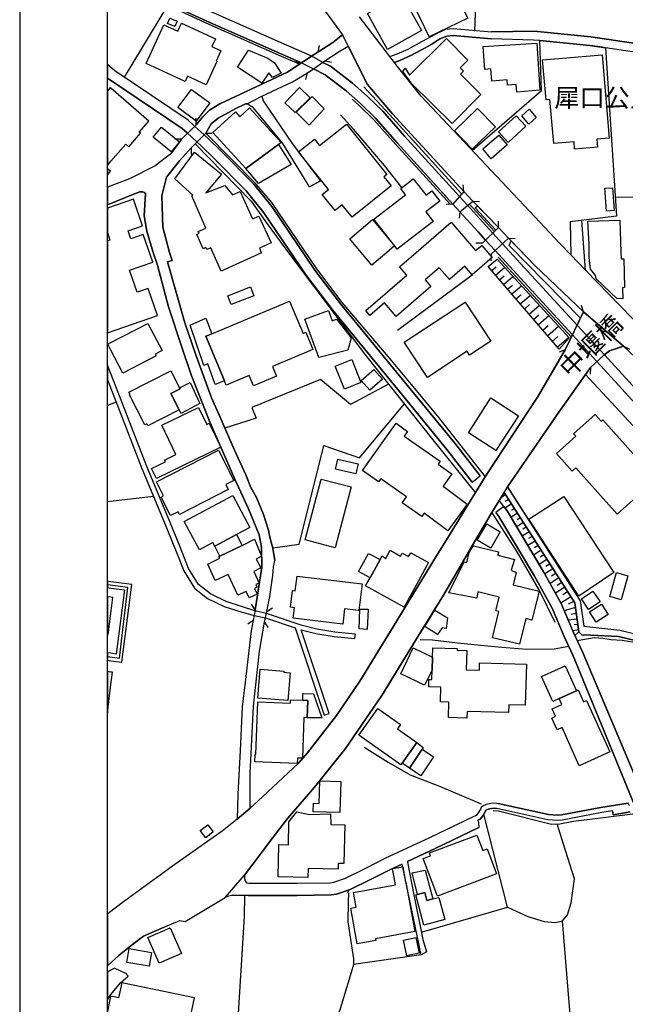
# Model space of a CAD drawing. Extents: x -10 to 410, y -24 to 273.
# Drawn here: x -10 to 59, y 40 to 152 of the extents above; entities that cross this region are included whole.
import ezdxf

# ---------------------------------------------------------------- set-up
doc = ezdxf.new("R2010")
doc.units = 0
for name, color, linetype in [('01_CYUKI_PNT', 2, 'Continuous'), ('05_DM_LINE', 7, 'Continuous'), ('06_HOUSE_POLY', 160, 'Continuous'), ('08_ROAD_LINE', 3, 'Continuous'), ('09_ROAD_POLY', 5, 'Continuous'), ('12_KASEN_LINE', 4, 'Continuous'), ('13_KASEN_POLY', 253, 'Continuous'), ('印刷レイアウト', 1, 'Continuous'), ('印刷用フレーム', 1, 'Continuous'), ('背景', 3, 'Continuous')]:
    doc.layers.add(name, color=color, linetype=linetype)
doc.styles.add('STD', font='txt')

msp = doc.modelspace()

# ---------------------------------------------------------------- linework, layer by layer
at = {"layer": '05_DM_LINE', "color": 253}
for p, q in [((1.587672, 145.060741), (6.507613, 153.23268)), ((23.632666, 147.935673), (23.782011, 148.670167)), ((21.697039, 146.677869), (20.96754, 146.838066)), ((24.406951, 146.920059), (25.147302, 146.783461)), ((22.382613, 145.556835), (22.207775, 144.830264)), ((9.751687, 139.670028), (9.757544, 140.420197)), ((9.751687, 139.670028), (8.08185, 138.013798)), ((8.08185, 138.013798), (7.331852, 138.01776)), ((9.167744, 137.041248), (10.831897, 138.705229)), ((10.831897, 138.705229), (11.581894, 138.705229)), ((9.167744, 137.041248), (9.167744, 136.29125)), ((40.202886, 132.08031), (40.147248, 132.830307)), ((40.202886, 132.08031), (38.957829, 130.638882)), ((38.957829, 130.638882), (38.212655, 130.580315)), ((39.747789, 129.771752), (41.252779, 130.986492)), ((41.252779, 130.986492), (41.997781, 130.91225)), ((41.757658, 130.455259), (44.156995, 127.955325)), ((39.747789, 129.771752), (39.667691, 129.025544)), ((44.156995, 127.955325), (42.332817, 126.18179)), ((44.156995, 127.955325), (44.167674, 128.705322)), ((43.312257, 124.920196), (45.302489, 126.763839)), ((45.302489, 126.763839), (46.052486, 126.732661)), ((42.332817, 126.18179), (41.582819, 126.193503)), ((43.312257, 124.920196), (43.28194, 124.170199)), ((26.382541, 119.455241), (23.467474, 123.267928)), ((51.047702, 114.127056), (42.977394, 123.541124)), ((43.387533, 123.060878), (43.897234, 123.498405)), ((43.832811, 122.553071), (44.85721, 123.431915)), ((32.657094, 116.283341), (41.152182, 122.603714)), ((44.277056, 122.025627), (44.802433, 122.478657)), ((44.732153, 121.498183), (45.797721, 122.408377)), ((45.197069, 120.955235), (45.737088, 121.416189)), ((45.667841, 120.408499), (46.767343, 121.345909)), ((46.147226, 119.845915), (46.707743, 120.326506)), ((46.63264, 119.275751), (47.772278, 120.252091)), ((47.1277, 118.69732), (47.707855, 119.193414)), ((47.632579, 118.111654), (48.812352, 119.115554)), ((53.842536, 118.38106), (53.592594, 119.087994)), ((48.147276, 117.51393), (48.7419, 118.025526)), ((48.66783, 116.900703), (49.887394, 117.947323)), ((53.842536, 118.38106), (51.76256, 114.037139)), ((49.196997, 116.287476), (49.817114, 116.818709)), ((49.737016, 115.658401), (50.997748, 116.732582)), ((50.287887, 115.017613), (50.927469, 115.560905)), ((50.842547, 114.361667), (52.147205, 115.478567)), ((58.392301, 114.467087), (59.062373, 114.13877)), ((51.76256, 114.037139), (51.052525, 113.78737)), ((54.62285, 112.021758), (54.597529, 111.271761)), ((0.642338, 108.076435), (-0.352778, 107.69713)), ((44.96263, 97.560626), (44.417788, 97.21715)), ((4.902199, 97.361499), (-0.352778, 96.746205)), ((45.297666, 97.037316), (44.912849, 96.791336)), ((45.632529, 96.514006), (44.912849, 96.045128)), ((46.307423, 95.455328), (45.592566, 94.998164)), ((45.972388, 95.982772), (45.622883, 95.764008)), ((46.982145, 94.400439), (46.232148, 93.927772)), ((46.647282, 94.931673), (46.277106, 94.697407)), ((47.657039, 93.353819), (46.872763, 92.853592)), ((47.317181, 93.877129), (46.937359, 93.63115)), ((21.487061, 91.900678), (18.482248, 91.498291)), ((48.327972, 92.295142), (47.512518, 91.775621)), ((47.991903, 92.822586), (47.592616, 92.568682)), ((49.002694, 91.240253), (48.1521, 90.70144)), ((48.66783, 91.771832), (48.247873, 91.506215)), ((49.677588, 90.193633), (48.792715, 89.62726)), ((49.337729, 90.716943), (48.907092, 90.443403)), ((50.012451, 89.666189), (49.562349, 89.377146)), ((50.347487, 89.138745), (49.422651, 88.545155)), ((50.687345, 88.611646), (50.207788, 88.306755)), ((51.022209, 88.087991), (50.032088, 87.451337)), ((51.357244, 87.556757), (50.84737, 87.232574)), ((51.697103, 87.033447), (50.637391, 86.35752)), ((52.031966, 86.502214), (51.487124, 86.158393)), ((52.382677, 85.955132), (51.257509, 85.240275)), ((52.742, 85.396682), (52.082781, 85.092136)), ((16.467556, 84.482699), (16.042776, 85.103849)), ((16.467556, 84.482699), (16.232256, 83.25211)), ((17.522272, 83.072621), (17.807354, 84.291151)), ((17.807354, 84.291151), (18.447108, 84.685615)), ((52.9177, 84.713175), (51.637503, 84.365565)), ((53.017436, 84.041382), (52.432458, 83.951465)), ((16.232256, 83.25211), (15.616962, 82.826297)), ((17.522272, 83.072621), (17.917769, 82.435623)), ((53.10718, 83.420231), (52.097423, 83.271748)), ((53.287876, 82.181719), (52.602302, 82.080433)), ((53.197097, 82.80287), (52.772317, 82.740514)), ((27.067082, 52.263821), (27.072077, 52.572502)), ((52.532022, 35.650537), (51.432347, 49.088132)), ((35.352364, 45.197586), (27.672557, 44.092055))]:
    msp.add_line(p, q, dxfattribs=at)
for points in [[(41.472404, 150.295047), (41.657061, 155.341939), (44.69219, 155.541238), (50.452907, 171.73267)], [(22.912813, 147.466968), (20.022206, 148.720983), (11.796696, 152.361587), (4.671722, 155.603767), (-0.352778, 157.838772)], [(21.752677, 146.71697), (19.557463, 147.670056), (11.321962, 151.318585), (4.202844, 154.553012), (-0.352778, 156.578556)], [(21.502736, 146.552984), (19.457727, 147.443541), (11.222399, 151.088108), (6.507613, 153.23268)], [(41.177504, 136.732567), (49.072112, 143.552995), (48.882632, 149.232579), (54.55257, 148.697384), (56.337646, 148.427977), (57.582704, 129.248269), (52.31722, 128.607654), (52.392323, 124.861457), (54.071979, 123.127024), (53.652195, 128.767851)], [(23.632666, 147.935673), (23.187215, 147.64284), (21.697039, 146.677869)], [(22.382613, 145.556835), (22.732118, 145.775598), (24.406951, 146.920059)], [(9.577882, 139.49829), (8.837703, 140.170083), (0.472495, 145.81849), (-0.352778, 146.535758)], [(38.387493, 131.267784), (32.622815, 137.611583), (30.156988, 140.412273), (28.437196, 142.068503), (26.81714, 143.517855), (24.417803, 145.342033), (23.102294, 146.02554)], [(24.177508, 146.763824), (25.03792, 146.318545), (27.547673, 144.408412), (29.21751, 142.912379), (30.987084, 141.213086), (33.477371, 138.377083), (39.712649, 131.517726)], [(8.761567, 138.693515), (8.157986, 139.240424), (-0.22686, 144.900544), (-0.352778, 145.009926)], [(28.832865, 143.970885), (31.757579, 140.818623), (39.942093, 131.818483)], [(29.232152, 144.22875), (32.087619, 140.912329), (40.202886, 132.08031)], [(38.64243, 130.615455), (32.432473, 137.447424), (29.977326, 140.240363), (28.267353, 141.88109), (27.497891, 142.572521)], [(33.172652, 132.506124), (31.167779, 135.021733), (27.672557, 139.150507), (26.182381, 140.795196)], [(10.648273, 138.521605), (11.17744, 138.037397), (12.523267, 136.736529), (16.302536, 132.920052), (18.357191, 130.35759), (23.252672, 123.107731), (26.16774, 119.302968), (34.116953, 109.60778), (39.182449, 103.431757), (42.07788, 99.701408)], [(23.467474, 123.267928), (18.36701, 130.810792), (16.627753, 132.861485), (10.831897, 138.705229)], [(9.616984, 137.498239), (16.017282, 130.978741), (17.842494, 128.381139), (20.37774, 124.931909), (29.012527, 113.431836), (36.67752, 103.795215), (41.537861, 97.795237)], [(41.167685, 98.99034), (38.282073, 102.71311), (33.227257, 108.881209), (25.262541, 118.5919), (22.332831, 122.42009), (17.446997, 129.658408), (15.443157, 132.158341), (11.712636, 135.916252), (10.347517, 137.240374), (9.831786, 137.713041)], [(72.502724, 122.377026), (61.13253, 122.541357), (60.792672, 131.416268), (57.446967, 131.388879)], [(40.642308, 130.498322), (42.677498, 128.256082), (43.522236, 127.338136)], [(43.697074, 127.513836), (42.862155, 128.427992), (40.832822, 130.646634)], [(44.156995, 127.955325), (43.862094, 127.666281), (41.497898, 130.22082), (41.757658, 130.455259)], [(42.697135, 126.533362), (41.827938, 127.482658), (39.747789, 129.771752)], [(44.622772, 126.131147), (49.592494, 120.697542), (53.116999, 116.861428)], [(53.842536, 118.38106), (53.487174, 117.638987), (45.38741, 125.908421), (45.587743, 126.467044)], [(45.587743, 126.467044), (48.337618, 123.592112), (53.842536, 118.38106)], [(52.577842, 115.748318), (48.747757, 119.919984), (43.777173, 125.353761)], [(52.462603, 115.501994), (48.562238, 119.752208), (44.132534, 124.592051)], [(42.977394, 123.541124), (44.012473, 124.353822), (52.202843, 115.416211), (51.047702, 114.127056)], [(42.662857, 99.611491), (37.392377, 106.322537), (31.832855, 113.021525), (26.382541, 119.455241)], [(54.62285, 112.021758), (56.132663, 113.443549), (56.807385, 113.920006), (58.392301, 114.467087)], [(56.207766, 113.498326), (59.042735, 110.400496), (66.232133, 102.50606), (74.31226, 93.66629), (84.00762, 83.607644)], [(83.722366, 82.24821), (73.477341, 92.877018), (65.382572, 101.732636), (58.196965, 109.627072), (55.362168, 112.716979)], [(45.172609, 98.443604), (53.462714, 85.478676), (53.877676, 82.623381), (57.957875, 82.150713), (60.962687, 81.443435), (67.24189, 80.838132), (65.587728, 87.955355), (74.292795, 89.408496), (69.737001, 94.365299), (54.067156, 111.232487)], [(31.637518, 110.13109), (27.327875, 107.830111), (23.882608, 110.666113), (16.082739, 107.505927), (16.592613, 106.26397), (13.007647, 105.150515)], [(21.487061, 91.900678), (24.287923, 103.177854), (28.337633, 101.756063), (33.442231, 107.861461)], [(53.317159, 81.962956), (52.852243, 81.537142), (52.6824, 81.89681), (51.297644, 85.169995), (49.237132, 88.881052), (45.15211, 95.736447), (44.237093, 96.916048), (44.792787, 97.826242)], [(44.792787, 97.826242), (52.837602, 85.248199), (53.317159, 81.962956)], [(50.602252, 83.033347), (48.83285, 86.677913), (46.292782, 91.076267), (43.412854, 95.572461)], [(59.652173, 62.232549), (52.677577, 79.232718), (51.63268, 81.427932), (50.262565, 84.666322), (48.242017, 88.310889), (44.202987, 95.088081), (43.862094, 95.521818)], [(44.772289, 96.220828), (45.15211, 95.736447), (49.237132, 88.881052), (51.297644, 85.169995), (52.6824, 81.89681), (53.727298, 79.701251), (60.912906, 62.60772)], [(-0.352778, 79.147968), (1.036974, 78.967101), (1.952852, 87.005887), (-0.352778, 87.299064)], [(16.197116, 55.525637), (18.527207, 58.60762), (20.157081, 60.732555), (22.76743, 63.763894)], [(35.387504, 47.795188), (45.18725, 50.63877), (42.487157, 61.201432)], [(45.18725, 50.63877), (47.482201, 49.556665), (49.372869, 48.986502), (50.652205, 48.881082), (51.432347, 49.088132), (52.002683, 49.763715), (52.442105, 51.111437), (52.81228, 53.845809), (51.567223, 57.791132), (50.832728, 60.111404)], [(11.982214, 15.220776), (13.05829, 25.880935), (14.511431, 37.935669), (15.241964, 49.552875), (15.277104, 51.970988)], [(6.446979, 48.502121), (3.761528, 47.338024), (2.49201, 46.373397), (0.992015, 45.170025), (-0.352778, 43.939092)]]:
    msp.add_lwpolyline(points, dxfattribs=at)
at = {"layer": '06_HOUSE_POLY', "color": 255}
for points in [[(37.719489, 153.970964), (39.239121, 154.68961), (40.664874, 151.791252), (36.279095, 149.670106), (34.864022, 152.592064), (37.719489, 153.970964)], [(31.533993, 148.240392), (29.249722, 152.34195), (33.129588, 154.505987), (35.414893, 150.404428), (31.533993, 148.240392)], [(7.329785, 150.82628), (6.499862, 151.174063), (6.763411, 151.783328), (7.589545, 151.435718), (7.329785, 150.82628)], [(10.868932, 144.201362), (8.753643, 145.174084), (8.484237, 144.580322), (4.044714, 146.631015), (6.074048, 151.033331), (7.659998, 150.30676), (8.089601, 151.236591), (11.954826, 149.451343), (11.544687, 148.560786), (12.564263, 148.091908), (12.025106, 146.916269), (12.105204, 146.873206), (10.868932, 144.201362)], [(38.899262, 139.81076), (34.314185, 144.306782), (33.269287, 145.724783), (33.554541, 146.09203), (34.033926, 145.29518), (38.234186, 149.474769), (40.684338, 147.021689), (39.81428, 146.154559), (40.194101, 145.775598), (39.844596, 145.424026), (42.159012, 143.103754), (38.899262, 139.81076)], [(17.203946, 144.408412), (14.439256, 146.205202), (15.704812, 148.150647), (17.889347, 147.236491), (18.674657, 146.724894), (19.424654, 145.533408), (18.434361, 145.025601), (18.0194, 145.580261), (17.203946, 144.408412)], [(46.249718, 143.388836), (46.184433, 144.259928), (45.184322, 144.185687), (45.139364, 144.763946), (43.39425, 144.630965), (43.284007, 146.02175), (42.609113, 145.966973), (42.408953, 148.568537), (48.528993, 148.943536), (48.864029, 143.591924), (46.249718, 143.388836)], [(52.828817, 136.900515), (52.75957, 137.736468), (50.448945, 137.533379), (50.014518, 142.533419), (49.574063, 142.494317), (49.184422, 147.045116), (55.953863, 147.631127), (56.77414, 138.12318), (55.364062, 138.006047), (55.444161, 137.123241), (52.828817, 136.900515)], [(1.743907, 137.455348), (2.070158, 137.170094), (3.404099, 138.705229), (3.279042, 138.81461), (4.378716, 140.080339), (0.048576, 143.842038), (-0.031523, 143.908356), (-0.352778, 143.538698), (-0.352778, 135.038097), (0.048576, 135.506113)], [(9.743936, 140.068625), (7.663787, 141.611511), (9.20874, 143.693555), (11.288889, 142.150496), (9.743936, 140.068625)], [(21.03403, 141.041176), (19.849434, 142.154458), (21.514449, 143.896643), (22.719543, 142.740469), (21.03403, 141.041176)], [(22.594486, 139.631098), (21.13945, 141.103704), (22.934345, 142.881029), (24.334776, 141.459238), (22.594486, 139.631098)], [(15.38838, 134.689625), (11.663888, 138.77947), (14.214636, 141.119379), (14.714692, 140.576432), (15.814194, 141.584123), (19.429477, 137.638799), (19.124759, 137.420036), (15.38838, 134.689625)], [(41.179399, 136.885012), (39.149204, 138.978769), (41.769371, 141.525556), (43.804389, 139.431799), (41.179399, 136.885012)], [(47.618971, 139.748231), (46.799555, 140.693566), (47.634474, 141.420136), (48.45389, 140.474802), (47.618971, 139.748231)], [(45.269244, 137.638799), (44.158889, 138.845961), (46.154116, 140.689604), (47.269294, 139.486576), (45.269244, 137.638799)], [(6.919647, 136.576332), (4.855173, 138.240485), (5.788794, 139.400621), (7.859124, 137.736468), (6.919647, 136.576332)], [(27.493929, 129.154563), (26.379613, 130.545176), (25.564159, 129.896636), (24.094481, 131.740451), (24.814162, 132.314577), (21.413852, 136.580294), (23.214604, 138.010008), (23.783906, 137.295151), (26.868989, 139.748231), (31.449071, 134.009908), (31.118859, 133.744291), (31.948954, 132.70525), (27.493929, 129.154563)], [(43.328966, 135.798946), (42.359172, 136.923942), (44.189206, 138.494389), (45.154005, 137.365431), (43.328966, 135.798946)], [(15.38838, 134.689625), (19.124759, 137.420036), (20.54965, 135.131114), (16.854268, 132.974829), (15.38838, 134.689625)], [(12.609222, 123.006101), (11.64425, 125.134998), (11.404127, 125.65848), (10.964705, 125.459181), (10.853257, 125.689658), (10.554395, 125.55685), (9.814216, 127.189653), (10.079833, 127.310748), (9.993877, 127.506085), (10.855324, 127.896758), (9.240091, 131.584216), (9.374794, 131.646745), (7.333747, 133.521738), (9.570131, 136.525517), (12.638505, 134.04901), (10.849467, 131.920113), (12.999723, 132.748314), (13.888386, 131.670171), (14.749832, 132.064635), (16.163871, 128.951302), (16.884585, 129.279447), (18.274164, 126.21693), (16.944185, 125.611454), (17.158987, 125.134998), (17.179485, 125.080221), (12.609222, 123.006101)], [(-0.352778, 134.653969), (-0.352778, 133.938767), (-0.009991, 134.39662)], [(32.634528, 125.506034), (29.984216, 128.935799), (33.564187, 131.70135), (33.029164, 132.396742), (34.464563, 133.506063), (35.908919, 131.635031), (36.564176, 132.138877), (37.479194, 130.959104), (35.894278, 129.740401), (36.724373, 128.670182), (32.634528, 125.506034)], [(56.469594, 129.826356), (56.269261, 132.431882), (57.139492, 132.4982), (57.339653, 129.896636), (56.469594, 129.826356)], [(4.298618, 121.041363), (3.025138, 120.603836), (2.154046, 123.11531), (4.814176, 124.033428), (3.730177, 127.189653), (2.304424, 126.693559), (1.990059, 127.599791), (3.650251, 128.170127), (2.615, 131.181829), (-0.352778, 130.159153), (-0.352778, 127.392224), (-0.060806, 126.545075), (-0.352778, 126.444478), (-0.352778, 115.980173), (5.365047, 117.951457)], [(29.754601, 123.701321), (28.544683, 125.134998), (27.229346, 126.693559), (29.804555, 128.865519), (32.328948, 125.86932), (31.459751, 125.134998), (29.754601, 123.701321)], [(32.509471, 117.841903), (31.174669, 119.388751), (29.529119, 117.974883), (29.064204, 118.52162), (33.734203, 122.533434), (32.899284, 123.505984), (34.794775, 125.134998), (38.779028, 128.56459), (41.559393, 125.342048), (42.248756, 125.93581), (42.93433, 125.134998), (43.434386, 124.5607), (41.154077, 122.599924), (40.328805, 123.560761), (38.56905, 122.04113), (37.408914, 123.385061), (35.819175, 122.021837), (36.474432, 121.255992), (32.509471, 117.841903)], [(58.319093, 119.865552), (57.62973, 119.900692), (55.269322, 122.11141), (55.214545, 122.49416), (54.644382, 123.224864), (54.489008, 124.5607), (54.484185, 125.138959), (54.479362, 126.080332), (54.323988, 128.693609), (57.979234, 128.814704), (58.099468, 125.138959), (58.123756, 124.42014), (58.40901, 124.424102), (58.519253, 121.130935), (58.274135, 121.123356), (58.319093, 119.865552)], [(13.743864, 119.209261), (13.359219, 120.205238), (15.934428, 121.201215), (16.319073, 120.201449), (13.743864, 119.209261)], [(11.513509, 115.873375), (20.363959, 119.603725), (21.913908, 115.924018), (22.219488, 116.056999), (23.043727, 114.091916), (18.44418, 112.150605), (18.9041, 111.048863), (16.288928, 109.951256), (15.788873, 111.146704), (13.179385, 110.044963), (12.98422, 110.51384), (10.84361, 115.596045), (11.513509, 115.873375)], [(36.073939, 110.916227), (33.429484, 114.93562), (40.359121, 119.490381), (43.288831, 115.04104), (40.868995, 113.451473), (40.583742, 113.881076), (36.073939, 110.916227)], [(23.703807, 113.181722), (22.123886, 117.556993), (24.79952, 118.52541), (25.219477, 117.369236), (25.724356, 117.556993), (27.373867, 115.424135), (26.993873, 114.02956), (23.703807, 113.181722)], [(1.413867, 111.388894), (0.048576, 113.99442), (-0.310748, 114.685851), (0.048576, 114.869474), (4.249698, 117.064689), (5.868892, 113.966859), (5.089612, 113.556893), (5.195032, 113.365346), (1.413867, 111.388894)], [(11.513509, 115.873375), (10.84361, 115.596045), (12.98422, 110.51384), (11.894364, 110.111453), (11.058412, 112.439648), (10.609172, 112.275662), (9.048543, 116.873142), (10.839648, 117.638987), (11.513509, 115.873375)], [(26.618875, 109.564716), (25.569154, 112.181955), (27.453966, 112.935742), (28.50472, 110.318503), (26.618875, 109.564716)], [(7.814166, 107.236521), (4.249698, 105.420266), (4.138421, 105.634896), (3.913801, 105.513973), (2.163864, 108.943566), (2.218469, 108.970782), (2.083766, 109.224685), (6.865042, 111.666225), (7.849478, 109.728703), (7.913901, 109.599856), (6.87865, 109.076202), (7.814166, 107.236521)], [(29.519301, 109.459296), (28.54365, 110.568617), (29.974398, 111.818498), (30.944192, 110.709177), (29.519301, 109.459296)], [(7.814166, 107.236521), (6.87865, 109.076202), (7.913901, 109.599856), (7.849478, 109.728703), (9.070075, 110.318503), (10.173539, 107.951378), (8.038786, 106.810707), (7.814166, 107.236521)], [(43.863989, 102.595977), (40.73412, 104.619282), (43.304506, 108.584242), (46.429552, 106.556803), (43.863989, 102.595977)], [(5.224315, 99.408575), (4.673617, 100.545112), (6.249748, 101.306822), (6.14829, 101.510083), (7.448985, 102.138813), (5.839609, 105.470909), (10.003696, 107.490424), (10.945068, 105.556692), (11.224466, 105.689673), (12.544626, 102.95909), (5.224315, 99.408575)], [(57.659013, 95.361621), (52.969549, 100.630895), (52.533917, 100.240565), (50.753663, 102.244233), (52.969549, 104.221029), (52.714612, 104.505938), (55.179405, 106.693574), (55.849476, 105.943576), (56.024143, 106.099639), (61.724398, 99.693484), (61.569196, 99.556714), (61.924558, 99.154327), (57.659013, 95.361621)], [(38.384565, 93.467163), (35.698941, 95.455328), (35.429534, 95.076367), (33.199007, 96.650431), (33.684421, 97.334283), (30.769354, 99.388938), (30.514417, 99.029614), (28.6942, 100.310845), (32.493968, 105.689673), (33.804483, 104.763976), (33.434307, 104.240321), (37.509511, 101.365389), (37.284029, 101.049129), (38.774205, 99.994241), (38.859127, 99.935674), (37.859188, 98.521807), (40.60424, 96.490579), (38.384565, 93.467163)], [(6.829902, 95.1935), (5.759511, 97.291219), (6.048554, 97.435913), (5.243952, 99.013767), (12.279009, 102.61527), (14.023261, 99.193601), (13.118924, 98.724723), (13.404005, 98.166273), (7.853267, 95.330271), (7.698927, 95.631028), (6.829902, 95.1935)], [(27.924566, 99.951522), (25.609117, 100.471042), (25.868877, 101.611369), (28.184326, 101.091848), (27.924566, 99.951522)], [(25.564159, 91.529641), (22.159026, 92.423988), (23.969596, 99.345874), (27.373867, 98.455317), (25.564159, 91.529641)], [(11.884546, 91.705341), (11.663888, 92.111518), (10.128753, 91.291241), (8.388463, 94.53342), (13.913879, 97.490346), (15.868971, 93.834066), (14.353301, 93.029636), (11.884546, 91.705341)], [(53.304412, 86.009909), (47.618971, 94.7794), (51.588582, 97.345996), (57.288837, 88.693639), (53.304412, 86.009909)], [(43.269366, 91.471075), (41.724413, 92.380924), (42.824087, 94.244377), (44.364045, 93.334182), (43.269366, 91.471075)], [(14.353301, 93.029636), (14.968595, 91.799048), (12.429388, 90.556746), (11.884546, 91.705341), (14.353301, 93.029636)], [(12.429388, 90.556746), (14.968595, 91.799048), (16.394348, 92.490479), (17.194127, 90.576383), (16.559368, 90.228773), (17.099387, 89.224873), (16.319073, 88.826275), (16.918692, 87.514038), (16.529051, 87.330414), (16.66875, 87.029658), (16.378673, 86.896677), (16.684425, 86.236597), (15.784911, 85.826286), (15.449014, 86.56078), (14.478358, 86.115329), (13.398149, 88.478665), (11.919686, 87.798947), (11.068058, 89.658266), (12.43335, 90.36141), (12.343605, 90.514027), (12.429388, 90.556746)], [(30.674613, 90.173996), (29.538765, 88.103838), (28.234108, 88.818696), (29.368922, 90.888854), (30.674613, 90.173996)], [(30.674613, 90.173996), (30.904057, 90.59981), (31.288874, 90.279416), (31.814251, 91.236464), (33.019345, 90.56846), (33.208826, 90.91607), (33.934363, 90.514027), (34.168802, 90.935707), (36.184355, 89.83431), (33.418804, 84.783455), (29.033887, 87.18572), (29.538765, 88.103838), (30.674613, 90.173996)], [(46.554437, 80.541165), (43.474349, 81.294952), (44.199025, 84.263935), (43.868985, 84.345928), (44.25363, 85.919992), (41.793659, 86.52564), (41.694096, 85.79528), (38.49877, 86.416086), (40.253701, 89.93973), (40.564277, 89.865316), (40.838679, 90.990484), (41.304456, 91.740481), (44.163885, 91.049051), (44.094466, 90.67009), (45.99392, 90.189499), (45.594461, 88.959256), (46.15894, 88.728779), (45.844575, 87.32628), (48.78393, 86.603844), (47.96951, 83.295174), (47.274117, 83.467084), (46.554437, 80.541165)], [(58.123756, 85.615446), (56.844592, 85.97098), (57.599413, 88.705352), (58.878749, 88.349818), (58.123756, 85.615446)], [(1.304485, 78.509937), (2.423625, 87.365554), (0.048576, 87.666311), (-0.352778, 87.717299), (-0.352778, 86.994518), (0.048576, 86.94353), (1.579921, 86.748193), (0.654051, 79.435634), (0.048576, 79.513837), (-0.352778, 79.56448), (-0.352778, 78.717676), (0.048576, 78.666344)], [(26.439213, 82.842144), (20.798558, 83.513938), (20.944113, 84.709041), (20.474375, 84.763818), (20.703818, 86.66999), (21.03403, 86.63106), (21.234191, 88.310889), (28.639423, 87.419987), (28.274243, 84.400705), (26.649192, 84.596042), (26.439213, 82.842144)], [(54.404087, 84.506125), (53.599312, 85.709153), (54.908965, 86.584207), (55.71374, 85.381179), (54.404087, 84.506125)], [(0.048576, 84.064808), (0.279053, 85.881063), (0.048576, 85.908279), (-0.352778, 85.959266), (-0.352778, 81.658409), (-0.256143, 81.646696)], [(29.229224, 82.216859), (28.293708, 82.291273), (28.363988, 84.529552), (29.344462, 84.549189), (29.229224, 82.216859)], [(37.224429, 81.650486), (35.793681, 82.576527), (36.90903, 84.419998), (38.34443, 83.557001), (38.213688, 82.35363), (37.734131, 82.408407), (37.224429, 81.650486)], [(55.293783, 83.049194), (54.533967, 84.220871), (55.884616, 85.099715), (56.64426, 83.931828), (55.293783, 83.049194)], [(36.604312, 77.611456), (35.719439, 75.908545), (33.033987, 77.189776), (34.44906, 80.158415), (36.639452, 79.095947), (36.604312, 77.611456)], [(36.604312, 77.611456), (36.639452, 79.095947), (36.668735, 80.150491), (39.444104, 80.076421), (39.439281, 79.861447), (40.543778, 79.830442), (40.484178, 77.65073), (41.984173, 77.611456), (42.003638, 78.424154), (47.328894, 78.283249), (47.208832, 73.619279), (45.319198, 73.666132), (45.293704, 72.783499), (40.588737, 72.904422), (40.5691, 72.150635), (38.458807, 72.205412), (38.503765, 73.95931), (37.554469, 73.986526), (37.599428, 75.673934), (36.224318, 75.709074), (36.243955, 76.548988), (36.573995, 76.545199), (36.604312, 77.611456)], [(0.228238, 77.369265), (0.048576, 77.388902), (-0.352778, 77.440923), (-0.352778, 72.761795), (0.048576, 75.951264)], [(20.184298, 74.138799), (16.753672, 74.41613), (17.014465, 77.701373), (19.719554, 77.486399), (19.708702, 77.361686), (20.434412, 77.306909), (20.184298, 74.138799)], [(51.059416, 74.3772), (50.333706, 74.048882), (49.054542, 76.881095), (51.748779, 78.095836), (53.024154, 75.259833), (51.059416, 74.3772)], [(51.059416, 74.3772), (53.024154, 75.259833), (53.229309, 75.35354), (53.844431, 73.986526), (54.179466, 74.13501), (56.819099, 68.291094), (53.343514, 66.72082), (51.389456, 71.056817), (50.823943, 70.799124), (50.213645, 72.150635), (50.658923, 72.349761), (50.274278, 73.193465), (51.373781, 73.689559), (51.059416, 74.3772)], [(21.873773, 74.173939), (22.463573, 74.154647), (22.394326, 72.181985), (22.003653, 72.193698), (21.838633, 67.568658), (21.264507, 67.592084), (21.239014, 66.99436), (16.44413, 67.166271), (16.47927, 68.006185), (16.53887, 68.002051), (16.748848, 73.986526), (20.479198, 73.849756), (20.49384, 74.224927), (21.873773, 74.173939)], [(21.873773, 74.173939), (21.904089, 74.939784), (23.104188, 74.908434), (24.059341, 72.158558), (22.394326, 72.181985), (22.463573, 74.154647), (21.873773, 74.173939)], [(33.194184, 67.0295), (33.033987, 66.810737), (28.274243, 70.193476), (30.444137, 73.244453), (33.008493, 71.420275), (32.653993, 70.924181), (34.854203, 69.365275), (33.194184, 67.0295)], [(34.854203, 69.365275), (35.599377, 68.798901), (35.463641, 68.595985), (34.038921, 66.451413), (33.194184, 67.0295), (34.854203, 69.365275)], [(34.038921, 66.451413), (35.463641, 68.595985), (36.753657, 67.740568), (35.328937, 65.591862), (34.038921, 66.451413)], [(26.113996, 61.404348), (23.08369, 61.486686), (23.109184, 62.459237), (23.753761, 62.443389), (23.819046, 64.986559), (26.208736, 64.923858), (26.113996, 61.404348)], [(22.45875, 54.009795), (19.083762, 54.08042), (19.16386, 57.744279), (20.248893, 57.720852), (20.303498, 60.326378), (21.203874, 61.486686), (22.644268, 61.173872), (25.054457, 61.263789), (25.069099, 60.045258), (26.65901, 60.010118), (26.56427, 55.584204), (25.928478, 55.595917), (25.918659, 54.95513), (22.479248, 55.025754), (22.45875, 54.009795)], [(10.859113, 58.529416), (10.218498, 59.349693), (11.058412, 60.005984), (11.699028, 59.185707), (10.859113, 58.529416)], [(37.198935, 51.888995), (35.604201, 56.154367), (36.423617, 56.466838), (36.29856, 56.798945), (41.703914, 58.81846), (42.359172, 57.060772), (42.868873, 57.252319), (43.928413, 54.404603), (37.198935, 51.888995)], [(28.088725, 46.443677), (27.338727, 50.509923), (27.958845, 50.627056), (27.654126, 52.291382), (32.453833, 53.170226), (32.113974, 55.013696), (33.269287, 55.224881), (33.588647, 53.466848), (33.628611, 53.470983), (34.654043, 47.865468), (30.149236, 47.033477), (30.189199, 46.830216), (28.088725, 46.443677)], [(34.923622, 52.060905), (34.338645, 54.521737), (35.803499, 54.826283), (36.694057, 51.564811), (35.998836, 51.381188), (35.758541, 52.279324), (34.923622, 52.060905)], [(34.923622, 52.060905), (35.758541, 52.279324), (35.998836, 51.381188), (36.694057, 51.564811), (37.383592, 51.744301), (38.048668, 49.224902), (35.663801, 48.592038), (34.758602, 52.013707), (34.923622, 52.060905)], [(5.548671, 44.252252), (4.263478, 47.170247), (6.804408, 48.283358), (8.089601, 45.361572), (5.548671, 44.252252)], [(33.734203, 45.099745), (33.359204, 46.888783), (34.758602, 47.18575), (35.133601, 45.396712), (33.734203, 45.099745)], [(4.413856, 43.904641), (1.853289, 44.349748), (2.128725, 45.924156), (4.683435, 45.478706), (4.413856, 43.904641)], [(0.048576, 40.701392), (1.144288, 42.021552), (1.993849, 42.791187), (1.808331, 43.04888), (0.443212, 43.685878), (0.048576, 43.455401), (-0.352778, 43.217345), (-0.352778, 40.097466), (-0.056844, 40.576335)], [(0.827856, 36.056714), (1.013375, 36.955195), (2.853228, 36.576234), (2.73799, 36.009861), (4.904093, 35.56062), (5.003657, 36.029498), (9.089712, 35.182004), (8.702828, 33.291336), (11.884546, 32.615408), (12.884485, 37.166379), (9.634554, 37.834039), (9.529134, 37.318652), (8.968617, 37.435786), (9.564274, 40.295215), (1.269345, 42.013973), (0.919668, 40.318641), (0.048576, 40.502265), (0.009474, 40.509844), (-0.352778, 38.763181), (-0.352778, 36.303727), (0.048576, 36.221045)]]:
    msp.add_lwpolyline(points, close=True, dxfattribs=at)
at = {"layer": '08_ROAD_LINE', "color": 253}
for p, q in [((19.682347, 159.103639), (26.417681, 149.896621)), ((31.807361, 147.416153), (28.342628, 151.955238)), ((56.337646, 148.427977), (56.012429, 148.478792)), ((8.08185, 138.013798), (9.751687, 139.670028)), ((10.831897, 138.705229), (9.167744, 137.041248)), ((22.657015, 132.592079), (23.902072, 133.263873)), ((40.202886, 132.08031), (41.252779, 130.986492)), ((45.782046, 131.842082), (47.722496, 129.787255)), ((41.252779, 130.986492), (44.156995, 127.955325)), ((44.156995, 127.955325), (45.302489, 126.763839)), ((52.392323, 124.861457), (54.071979, 123.127024)), ((54.071979, 123.127024), (60.687252, 116.287476)), ((37.00756, 90.416187), (38.537872, 92.916292)), ((18.482248, 91.498291), (18.687231, 90.072366)), ((16.467556, 84.482699), (16.232256, 83.25211)), ((17.522272, 83.072621), (17.807354, 84.291151)), ((16.197116, 55.525637), (15.232145, 54.25612)), ((35.352364, 45.197586), (33.212615, 55.525637)), ((33.802588, 55.806757), (33.812234, 55.75198)), ((35.977304, 45.533483), (35.352364, 45.197586))]:
    msp.add_line(p, q, dxfattribs=at)
for points in [[(31.807361, 147.416153), (32.612135, 147.732585), (33.882514, 148.283455), (35.432463, 149.127159), (36.167818, 149.525585), (37.262497, 150.107633), (38.162873, 150.541199), (39.002787, 150.607689), (43.362039, 150.220977)], [(72.007663, 148.080195), (65.477313, 148.353735), (60.287793, 148.845867), (54.677455, 149.685782), (48.202915, 150.30297), (43.362039, 150.220977)], [(9.751687, 139.670028), (10.511503, 140.580222), (11.273214, 141.322468), (12.43335, 142.045076), (20.14244, 145.666216), (20.741886, 146.06068), (23.187215, 147.64284), (25.302504, 149.041204), (26.417681, 149.896621)], [(32.307416, 146.756072), (32.917715, 146.990511), (34.247866, 147.572388), (35.872746, 148.455366), (36.58278, 148.838116), (37.497797, 149.447553), (38.277078, 149.74831), (38.997792, 149.806877), (43.332756, 149.427916)], [(48.882632, 149.232579), (48.132635, 149.302859), (43.332756, 149.427916)], [(56.012429, 148.478792), (54.55257, 148.697384), (48.882632, 149.232579)], [(17.212731, 142.908417), (20.722422, 144.560685), (21.162877, 144.810799), (22.732118, 145.775598), (24.406951, 146.920059), (26.037859, 148.013877), (27.05244, 148.623314)], [(40.202886, 132.08031), (32.087619, 140.912329), (29.232152, 144.22875), (27.05244, 148.623314)], [(72.21747, 146.853741), (72.092585, 146.970874), (71.797685, 147.088007), (65.407033, 147.353624), (60.167731, 147.857642), (56.337646, 148.427977)], [(45.782046, 131.842082), (35.352364, 142.912379), (32.522218, 146.470991), (32.307416, 146.756072)], [(17.212731, 142.908417), (17.362075, 142.388897), (20.667817, 137.545093), (23.902072, 133.263873)], [(15.536864, 142.041287), (15.372877, 142.041287), (14.26149, 141.517805), (12.261439, 140.40056), (11.452875, 139.755983), (10.831897, 138.705229)], [(22.657015, 132.592079), (19.602249, 137.513915), (16.267396, 141.588085), (15.877756, 141.830275), (15.536864, 142.041287)], [(8.08185, 138.013798), (6.872793, 136.345855), (5.06808, 134.982631), (2.16197, 133.525528), (-0.352778, 132.568825)], [(9.167744, 137.041248), (7.841554, 135.556928), (6.376699, 133.713113), (5.827896, 131.56079), (5.937278, 128.013892), (6.712596, 125.138959), (7.001812, 124.228765), (6.482119, 124.053065), (8.462705, 117.111542), (9.732222, 113.365346), (11.501796, 108.588032), (12.44713, 106.451383), (14.10336, 102.626983), (15.417836, 99.810617), (15.967501, 98.392616), (16.607255, 97.236442), (17.412891, 95.303054), (17.94223, 93.638729), (18.21267, 92.435701), (18.482248, 91.498291)], [(16.467556, 84.482699), (16.737135, 86.127043), (17.232195, 89.326503), (17.202912, 91.556858), (16.91783, 93.013789), (15.712736, 95.955211), (14.152108, 99.345874), (12.607155, 102.892944), (11.2615, 105.91636), (9.197027, 111.193557), (8.077888, 114.467087), (6.613033, 118.947434), (5.341621, 123.669971), (4.837603, 125.138959), (4.142383, 127.552938), (3.821989, 129.302874), (3.992004, 131.791267), (3.866947, 131.951291), (3.642327, 132.041208), (3.34157, 132.021743), (2.728343, 131.818483), (-0.352778, 130.549999)], [(47.722496, 129.787255), (51.102307, 126.197465), (52.392323, 124.861457)], [(53.842536, 118.38106), (48.337618, 123.592112), (45.302489, 126.763839)], [(38.537872, 92.916292), (41.047624, 97.002176), (42.837695, 99.900534), (48.582737, 108.658312), (51.76256, 114.037139), (53.842536, 118.38106)], [(58.392301, 114.467087), (56.807385, 113.920006), (56.132663, 113.443549), (54.62285, 112.021758), (51.042707, 106.943688), (45.177604, 98.451527), (45.172609, 98.443604)], [(84.817217, 87.935718), (83.577844, 89.388859), (66.517387, 106.806917), (58.392301, 114.467087)], [(44.792787, 97.826242), (43.397179, 95.556958), (41.692201, 92.642752), (37.912931, 86.150469), (35.142386, 81.646696), (30.897167, 74.721021), (26.75754, 68.677979), (23.412869, 64.505968), (22.76743, 63.763894)], [(44.792787, 97.826242), (52.837602, 85.248199), (53.317159, 81.962956), (53.632558, 81.627059), (54.652134, 81.576416), (57.832818, 81.412429), (60.832807, 80.701362), (61.757643, 80.595942), (63.86208, 80.357541), (68.2029, 80.002007), (79.667833, 79.3185), (79.656981, 78.553)], [(45.172609, 98.443604), (53.462714, 85.478676), (53.877676, 82.623381), (57.957875, 82.150713), (60.962687, 81.443435), (67.24189, 80.838132), (81.817228, 79.896587), (82.037887, 79.881085), (83.477247, 80.701362)], [(15.892398, 61.892863), (17.317117, 63.177884), (21.39232, 67.017787), (22.417753, 68.181885), (25.722461, 72.451392), (28.377768, 76.353651), (32.582852, 83.21697), (35.337722, 87.693528), (37.00756, 90.416187)], [(17.807354, 84.291151), (18.127748, 85.963056), (18.491895, 88.357742), (18.552528, 89.303076), (18.687231, 90.072366)], [(16.232256, 83.25211), (16.002641, 82.057007), (15.322062, 76.221015), (14.972385, 73.412229), (14.757583, 68.451291), (14.491966, 63.506201), (14.421686, 60.642638)], [(15.892398, 61.892863), (15.892398, 65.841976), (16.257578, 73.517649), (16.942118, 79.763951), (17.352257, 81.962956), (17.522272, 83.072621)], [(22.76743, 63.763894), (20.157081, 60.732555), (18.527207, 58.60762), (16.197116, 55.525637)], [(28.972392, 55.033333), (31.257524, 56.197431), (36.34748, 58.560767), (41.406947, 60.990592), (41.687206, 61.115305), (41.887538, 61.365419), (42.142303, 61.795022), (42.242038, 62.060639), (42.3621, 62.166059), (42.782057, 62.357606), (43.272294, 62.447523), (43.757536, 62.517803), (44.107213, 62.443389)], [(41.822081, 60.521715), (42.0672, 60.630924), (42.382598, 61.021598), (42.687317, 61.537329), (42.737099, 61.681679), (42.967575, 61.783309), (43.367034, 61.857723), (43.737037, 61.908366), (43.977333, 61.857723)], [(57.132602, 61.576259), (55.922685, 61.388845), (51.407026, 60.545142), (50.832728, 60.482785), (49.777151, 60.572358), (43.977333, 61.857723)], [(59.087694, 62.150556), (58.906999, 62.46716), (55.822088, 61.978646), (51.317109, 61.142866), (50.827905, 61.080165), (49.866896, 61.166292), (44.107213, 62.443389)], [(14.421686, 60.642638), (12.722393, 59.295261), (7.302569, 55.478784), (1.472434, 51.251997), (-0.277502, 49.920123), (-0.352778, 49.859833)], [(41.822081, 60.521715), (41.887538, 60.185818), (41.932324, 59.693514)], [(57.132602, 61.576259), (57.212701, 61.138732), (59.147294, 61.490476)], [(33.802588, 55.806757), (36.947099, 57.295039), (41.932324, 59.693514)], [(15.232145, 54.25612), (15.238002, 53.892662), (15.341527, 53.607753), (15.488116, 53.408282), (15.751666, 53.373142), (21.2273, 53.345926), (25.007604, 53.416206), (25.412919, 53.463059), (26.727395, 53.931936), (28.972392, 55.033333)], [(29.587686, 53.771739), (31.862138, 54.931703), (33.212615, 55.525637)], [(33.812234, 55.75198), (34.532087, 52.021631), (35.557347, 46.951484), (35.977304, 45.533483)], [(15.657959, 51.970988), (21.237119, 51.947561), (25.102344, 52.017841), (25.737103, 52.091911), (27.272237, 52.642782), (29.587686, 53.771739)], [(6.446979, 48.502121), (7.876694, 49.123272), (8.491988, 48.986502), (13.03693, 51.717084)], [(15.657959, 51.970988), (14.402049, 51.966854), (13.786928, 51.947561), (13.417786, 51.888995), (13.03693, 51.717084)], [(6.446979, 48.502121), (3.761528, 47.338024), (2.49201, 46.373397), (0.992015, 45.170025), (-0.352778, 43.939092)]]:
    msp.add_lwpolyline(points, dxfattribs=at)
at = {"layer": '09_ROAD_POLY', "color": 7}
for points in [[(19.682347, 159.103639), (26.417681, 149.896621), (27.05244, 148.623314), (29.232152, 144.22875), (32.087619, 140.912329), (40.202886, 132.08031), (41.252779, 130.986492), (44.156995, 127.955325), (45.302489, 126.763839), (48.337618, 123.592112), (53.842536, 118.38106), (58.392301, 114.467087), (66.517387, 106.806917), (83.577844, 89.388859), (84.817217, 87.935718), (86.757667, 86.814684), (86.757667, 86.818473), (94.927539, 85.775643), (98.977249, 85.505892), (102.077835, 85.388759), (104.19209, 85.169995), (106.762476, 84.767608)], [(60.687252, 116.287476), (54.071979, 123.127024), (52.392323, 124.861457), (51.102307, 126.197465), (47.722496, 129.787255), (45.782046, 131.842082), (35.352364, 142.912379), (32.522218, 146.470991), (32.307416, 146.756072), (31.807361, 147.416153), (28.342628, 151.955238)], [(60.167731, 147.857642), (56.337646, 148.427977), (56.012429, 148.478792), (54.55257, 148.697384), (48.882632, 149.232579), (48.132635, 149.302859), (43.332756, 149.427916), (38.997792, 149.806877), (38.277078, 149.74831), (37.497797, 149.447553), (36.58278, 148.838116), (35.872746, 148.455366), (34.247866, 147.572388), (32.917715, 146.990511), (32.307416, 146.756072), (31.807361, 147.416153), (32.612135, 147.732585), (33.882514, 148.283455), (35.432463, 149.127159), (36.167818, 149.525585), (37.262497, 150.107633), (38.162873, 150.541199), (39.002787, 150.607689), (43.362039, 150.220977), (48.202915, 150.30297), (54.677455, 149.685782), (60.287793, 148.845867)], [(59.147294, 61.490476), (57.212701, 61.138732), (57.132602, 61.576259), (55.922685, 61.388845), (51.407026, 60.545142), (50.832728, 60.482785), (49.777151, 60.572358), (43.977333, 61.857723), (43.737037, 61.908366), (43.367034, 61.857723), (42.967575, 61.783309), (42.737099, 61.681679), (42.687317, 61.537329), (42.382598, 61.021598), (42.0672, 60.630924), (41.822081, 60.521715), (41.887538, 60.185818), (41.932324, 59.693514), (36.947099, 57.295039), (33.802588, 55.806757), (33.812234, 55.75198), (34.532087, 52.021631), (35.557347, 46.951484), (35.977304, 45.533483), (35.352364, 45.197586), (33.212615, 55.525637), (31.862138, 54.931703), (29.587686, 53.771739), (27.272237, 52.642782), (25.737103, 52.091911), (25.102344, 52.017841), (21.237119, 51.947561), (15.657959, 51.970988), (14.402049, 51.966854), (13.786928, 51.947561), (13.417786, 51.888995), (13.042787, 51.720874), (15.232145, 54.251986), (15.238002, 53.892662), (15.341527, 53.607753), (15.488116, 53.408282), (15.751666, 53.373142), (21.2273, 53.345926), (25.007604, 53.416206), (25.412919, 53.463059), (26.727395, 53.931936), (28.972392, 55.033333), (31.257524, 56.197431), (36.34748, 58.560767), (41.406947, 60.990592), (41.687206, 61.115305), (41.887538, 61.365419), (42.142303, 61.795022), (42.242038, 62.060639), (42.3621, 62.166059), (42.782057, 62.357606), (43.272294, 62.447523), (43.757536, 62.517803), (44.107213, 62.443389), (49.866896, 61.166292), (50.827905, 61.080165), (51.317109, 61.142866), (55.822088, 61.978646), (58.906999, 62.46716)]]:
    msp.add_lwpolyline(points, dxfattribs=at)
for points in [[(3.34157, 132.021743), (3.642327, 132.041208), (3.866947, 131.951291), (3.992004, 131.791267), (3.821989, 129.302874), (4.142383, 127.552938), (4.837603, 125.138959), (5.341621, 123.669971), (6.613033, 118.947434), (8.077888, 114.467087), (9.197027, 111.193557), (11.2615, 105.91636), (12.607155, 102.892944), (14.152108, 99.345874), (15.712736, 95.955211), (16.91783, 93.013789), (17.202912, 91.556858), (17.232195, 89.326503), (16.737135, 86.127043), (16.467556, 84.482699), (16.232256, 83.25211), (16.002641, 82.057007), (15.322062, 76.221015), (14.972385, 73.412229), (14.757583, 68.451291), (14.491966, 63.506201), (14.421686, 60.642638), (15.892398, 61.892863), (15.892398, 65.841976), (16.257578, 73.517649), (16.942118, 79.763951), (17.352257, 81.962956), (17.522272, 83.072621), (17.807354, 84.291151), (18.127748, 85.963056), (18.491895, 88.357742), (18.552528, 89.303076), (18.687231, 90.072366), (18.482248, 91.498291), (18.21267, 92.435701), (17.94223, 93.638729), (17.412891, 95.303054), (16.607255, 97.236442), (15.967501, 98.392616), (15.417836, 99.810617), (14.10336, 102.626983), (12.44713, 106.451383), (11.501796, 108.588032), (9.732222, 113.365346), (8.462705, 117.111542), (6.482119, 124.053065), (7.001812, 124.228765), (6.712596, 125.138959), (5.937278, 128.013892), (5.827896, 131.56079), (6.376699, 133.713113), (7.841554, 135.556928), (9.167744, 137.041248), (10.831897, 138.705229), (11.452875, 139.755983), (12.261439, 140.40056), (14.26149, 141.517805), (15.372877, 142.041287), (15.536864, 142.041287), (15.540826, 142.041287), (17.212731, 142.904456), (17.212731, 142.908417), (20.722422, 144.560685), (21.162877, 144.810799), (22.732118, 145.775598), (24.406951, 146.920059), (26.037859, 148.013877), (27.05244, 148.623314), (26.417681, 149.896621), (25.302504, 149.041204), (23.187215, 147.64284), (20.741886, 146.06068), (20.14244, 145.666216), (12.43335, 142.045076), (11.273214, 141.322468), (10.511503, 140.580222), (9.751687, 139.670028), (8.08185, 138.013798), (6.872793, 136.345855), (5.06808, 134.982631), (2.16197, 133.525528), (-0.352778, 132.568825), (-0.352778, 130.549999), (2.728343, 131.818483)], [(17.212731, 142.904456), (17.362075, 142.388897), (20.667817, 137.545093), (23.902072, 133.263873), (22.657015, 132.592079), (19.602249, 137.513915), (16.267396, 141.588085), (15.877756, 141.830275), (15.540826, 142.041287), (17.212731, 142.904456)], [(2.49201, 46.373397), (3.761528, 47.338024), (6.446979, 48.502121), (7.876694, 49.123272), (8.491988, 48.986502), (13.03693, 51.717084), (13.042787, 51.720874), (15.232145, 54.251986), (15.232145, 54.25612), (16.197116, 55.525637), (18.527207, 58.60762), (20.157081, 60.732555), (22.76743, 63.763894), (23.412869, 64.505968), (26.75754, 68.677979), (30.897167, 74.721021), (35.142386, 81.646696), (37.912931, 86.150469), (41.692201, 92.642752), (43.397179, 95.556958), (44.792787, 97.826242), (44.793648, 97.826242), (45.173642, 98.439814), (45.172609, 98.443604), (45.177604, 98.451527), (51.042707, 106.943688), (54.62285, 112.021758), (56.132663, 113.443549), (56.807385, 113.920006), (58.392301, 114.467087), (53.842536, 118.38106), (51.76256, 114.037139), (48.582737, 108.658312), (42.837695, 99.900534), (41.047624, 97.002176), (38.537872, 92.916292), (37.00756, 90.416187), (35.337722, 87.693528), (32.582852, 83.21697), (28.377768, 76.353651), (25.722461, 72.451392), (22.417753, 68.181885), (21.39232, 67.017787), (17.317117, 63.177884), (15.892398, 61.892863), (14.421686, 60.642638), (12.722393, 59.295261), (7.302569, 55.478784), (1.472434, 51.251997), (-0.277502, 49.920123), (-0.352778, 49.859833), (-0.352778, 43.939092), (0.992015, 45.170025)], [(44.793648, 97.826242), (45.173642, 98.439814), (53.462714, 85.478676), (53.877676, 82.623381), (57.957875, 82.150713), (60.962687, 81.443435), (67.24189, 80.838132), (81.817228, 79.896587), (82.037887, 79.881085), (83.477247, 80.701362), (82.69211, 77.912212), (82.26733, 78.389014), (79.656981, 78.553), (79.667833, 79.3185), (68.2029, 80.002007), (63.86208, 80.357541), (61.757643, 80.595942), (60.832807, 80.701362), (57.832818, 81.412429), (54.652134, 81.576416), (53.632558, 81.627059), (53.317159, 81.962956), (52.837602, 85.248199), (44.793648, 97.826242)]]:
    msp.add_lwpolyline(points, close=True, dxfattribs=at)
at = {"layer": '12_KASEN_LINE', "color": 7}
for points in [[(52.17356, 80.291051), (50.498726, 79.971002), (47.378676, 79.955154), (44.543707, 80.189765), (42.14437, 80.424032), (39.479244, 80.666222), (36.644275, 80.998329), (35.229202, 81.068609)], [(53.128712, 80.959055), (55.034022, 81.299086), (56.04378, 81.228806), (56.989114, 81.095825), (58.238995, 80.994195), (60.094523, 80.689648), (61.814315, 80.318612), (63.604214, 80.013721), (64.889407, 79.916225), (66.574059, 79.951364), (70.159025, 79.52934), (74.844527, 79.377067), (78.524234, 79.00603), (79.453893, 78.93575)], [(28.878685, 68.830252), (31.614091, 67.146634), (34.114025, 65.689703), (37.453872, 64.408472), (40.218561, 63.228871), (42.20397, 62.396536)], [(43.543768, 61.646539), (44.168708, 61.576259), (50.179538, 60.092112), (51.123839, 60.127252), (52.708755, 60.396658), (59.434443, 61.259999)], [(27.069149, 52.260031), (27.034009, 51.146577), (26.998869, 48.986502), (27.338727, 46.724797), (27.673591, 44.763848), (27.673591, 44.092055), (27.404012, 43.18186), (26.123815, 39.060837), (23.758584, 32.381141), (23.659021, 31.634934), (23.723444, 30.89665), (26.404073, 23.158276), (37.253712, 9.388919), (40.388405, 5.681996), (40.743939, 5.263761), (41.234176, 4.884801), (41.703914, 4.584044), (42.018279, 4.396631), (42.694035, 3.783404), (43.293654, 3.224954), (45.913821, -0.02136), (46.122766, -0.352778)]]:
    msp.add_lwpolyline(points, dxfattribs=at)
at = {"layer": '13_KASEN_POLY', "color": 7}
for points in [[(4.202844, 154.553012), (11.321962, 151.318585), (19.557463, 147.670056), (21.752677, 146.71697), (23.102294, 146.02554), (24.417803, 145.342033), (26.81714, 143.517855), (28.437196, 142.068503), (30.156988, 140.412273), (32.622815, 137.611583), (38.957829, 130.638882), (39.747789, 129.771752), (41.827938, 127.482658), (42.697135, 126.533362), (43.777173, 125.353761), (48.747757, 119.919984), (52.577842, 115.748318), (55.362168, 112.716979), (58.196965, 109.627072), (65.382572, 101.732636)], [(59.042735, 110.400496), (56.207766, 113.498326), (53.116999, 116.861428), (49.592494, 120.697542), (44.622772, 126.131147), (43.522236, 127.338136), (42.677498, 128.256082), (40.642308, 130.498322), (39.712649, 131.517726), (33.477371, 138.377083), (30.987084, 141.213086), (29.21751, 142.912379), (27.547673, 144.408412), (25.03792, 146.318545), (24.177508, 146.763824), (22.912813, 147.466968), (20.022206, 148.720983), (11.796696, 152.361587)], [(60.912906, 62.60772), (53.727298, 79.701251), (52.6824, 81.89681), (51.297644, 85.169995), (49.237132, 88.881052), (45.15211, 95.736447), (44.772289, 96.220828), (43.862094, 95.521818), (44.202987, 95.088081), (48.242017, 88.310889), (50.262565, 84.666322), (51.63268, 81.427932), (52.677577, 79.232718), (59.652173, 62.232549)]]:
    msp.add_lwpolyline(points, dxfattribs=at)
for points in [[(8.157986, 139.240424), (8.761567, 138.693515), (9.831786, 137.713041), (10.347517, 137.240374), (11.712636, 135.916252), (15.443157, 132.158341), (17.446997, 129.658408), (22.332831, 122.42009), (25.262541, 118.5919), (33.227257, 108.881209), (38.282073, 102.71311), (41.167685, 98.99034), (42.07788, 99.701408), (39.182449, 103.431757), (34.116953, 109.60778), (26.16774, 119.302968), (23.252672, 123.107731), (18.357191, 130.35759), (16.302536, 132.920052), (12.523267, 136.736529), (11.17744, 138.037397), (10.648273, 138.521605), (9.577882, 139.49829), (8.837703, 140.170083), (0.472495, 145.81849), (-0.352778, 146.535758), (-0.352778, 145.009926), (-0.22686, 144.900544)], [(3.581866, 100.541322), (6.14829, 94.36151), (7.39817, 91.291241), (8.34161, 88.896555), (9.558417, 86.935607), (11.042737, 85.756006), (12.933405, 84.845812), (14.722443, 84.271514), (16.337676, 83.810905), (17.632515, 83.541154), (21.00268, 82.428044), (24.312211, 72.463105), (24.882547, 72.650518), (21.712714, 82.205146), (23.367049, 81.775543), (25.462701, 81.435856), (27.822074, 81.201245), (27.87289, 81.701473), (25.527124, 81.935739), (23.472469, 82.267847), (21.687221, 82.7288), (17.747754, 84.033458), (16.442235, 84.357642), (14.892287, 84.845812), (13.158025, 85.408396), (11.363131, 86.267603), (10.011447, 87.342128), (8.882662, 89.166306), (7.956793, 91.517928), (6.70295, 94.591987), (4.142383, 100.763875), (1.273135, 108.115365), (-0.352778, 112.287031), (-0.352778, 110.636141), (0.71658, 107.896601)]]:
    msp.add_lwpolyline(points, close=True, dxfattribs=at)
at = {"layer": '印刷レイアウト', "color": 7}
for points in [[(-10.309448, -23.852808), (409.661817, -23.852808), (409.632878, 273.147152), (-10.338387, 273.147152)], [(399.647269, -0.352433), (-0.353122, -0.352433), (-0.353122, 249.647122), (399.647269, 249.647122)]]:
    msp.add_lwpolyline(points, close=True, dxfattribs=at)
at = {"layer": '印刷用フレーム', "color": 7}
msp.add_lwpolyline([(399.647268, -0.352778), (-0.352778, -0.352778), (-0.352778, 249.647122), (399.647268, 249.647122)], close=True, dxfattribs=at)
msp.add_lwpolyline([(399.647268, -0.352778), (-0.352778, -0.352778), (-0.352778, 249.647122), (399.647268, 249.647122)], close=True, dxfattribs=at)
at = {"layer": '背景', "color": 7}
msp.add_lwpolyline([(399.647268, -0.352778), (-0.352778, -0.352778), (-0.352778, 249.647122), (399.647268, 249.647122)], close=True, dxfattribs=at)

# ---------------------------------------------------------------- texts
at = {"layer": '01_CYUKI_PNT', "color": 7, "insert": (50.512335, 143.798195), "char_height": 2.099868, "attachment_point": 1, "style": 'STD'}
msp.add_mtext('\\fMS Gothic|b0|i0|c128;\\H2.0999;\\C7;犀口公民館', dxfattribs=at)
at = {"layer": '01_CYUKI_PNT', "color": 7, "insert": (50.857653, 112.237333), "char_height": 2.085892, "attachment_point": 1, "rotation": 44.60457797, "style": 'STD'}
msp.add_mtext('\\fMS Gothic|b0|i0|c128;\\H2.0859;\\W1.01;\\C7;中堰橋', dxfattribs=at)

doc.saveas('drawing.dxf')
